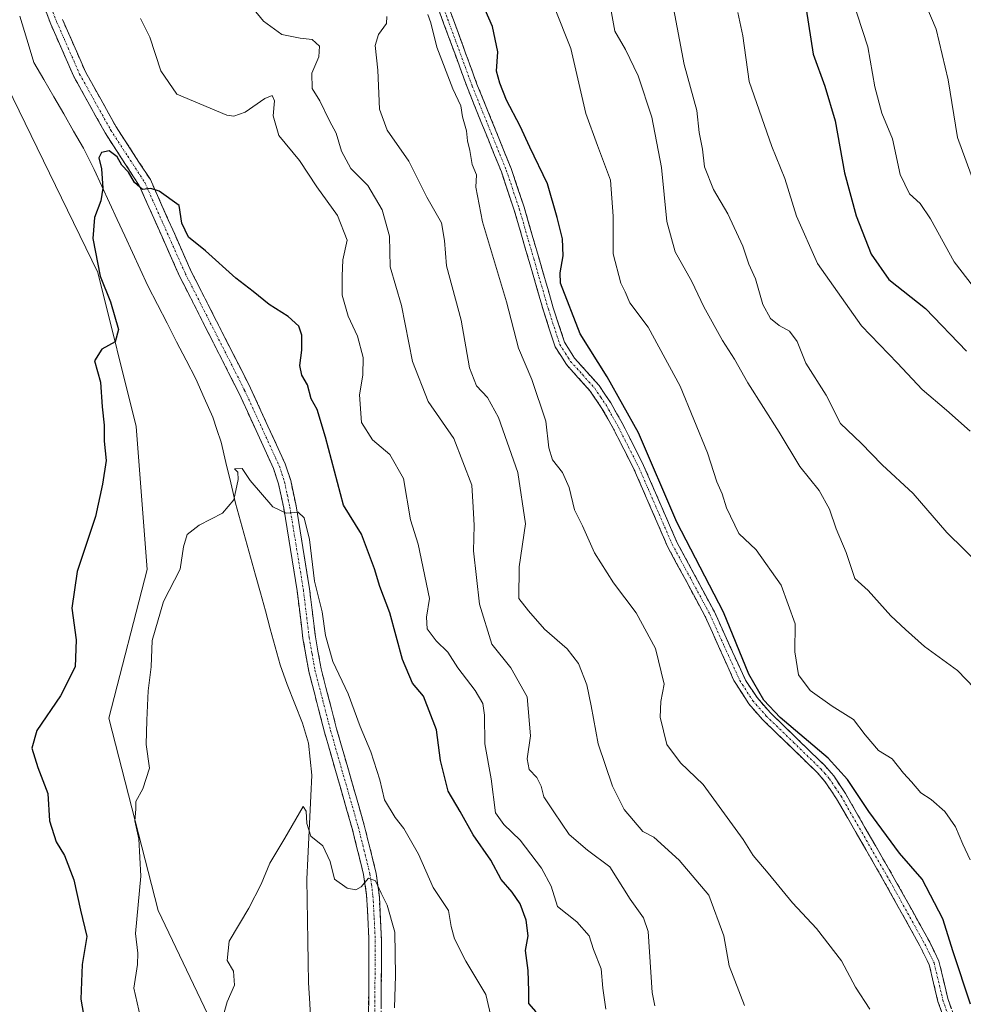
# Model space of a CAD drawing. Units: metres. Extents: x 614614 to 618075, y 4708557 to 4710927.
# Drawn here: x 615988 to 616213, y 4710152 to 4710387 of the extents above; entities that cross this region are included whole.
import ezdxf

# ---------------------------------------------------------------- set-up
doc = ezdxf.new("R2010")
doc.units = ezdxf.units.M
doc.header["$MEASUREMENT"] = 0
doc.linetypes.add('TRAZO_Y_PUNTO', pattern=[1, 0.5, -0.25, 0, -0.25])
doc.linetypes.add('TRAZOSX2', pattern=[1.5, 1, -0.5])
for name, color, linetype, lineweight in [('Arbolado forestal CxS', 92, 'Continuous', 0), ('Camino', 19, 'TRAZOSX2', 0), ('Camino Cxs', 19, 'Continuous', 0), ('Camino eje', 19, 'TRAZO_Y_PUNTO', 0), ('Corriente natural lineal', 142, 'Continuous', 13), ('Curva de nivel maestra', 36, 'Continuous', 30), ('Curva de nivel normal', 36, 'Continuous', 0)]:
    doc.layers.add(name, color=color, linetype=linetype, lineweight=lineweight)

# ---------------------------------------------------------------- blocks, each defined once
blk = doc.blocks.new('*U150')
at = {"layer": 'Arbolado forestal CxS', "color": 92, "linetype": 'Continuous', "lineweight": 0}
blk.add_polyline3d([(616035.2517, 4710143.7265, 613.3208), (616020.8161, 4710173.9265, 618.7343), (616009.0067, 4710219.8829, 621.5931), (616018.1931, 4710255.3341, 621.3612), (616015.5687, 4710289.4731, 623.6086), (616006.3835, 4710326.2383, 624.6564), (615978.8263, 4710382.6987, 628.387)], dxfattribs=at)
blk = doc.blocks.new('*U175')
at = {"layer": 'Curva de nivel normal', "color": 36, "linetype": 'Continuous', "lineweight": 0}
blk.add_polyline3d([(616216.9, 4710321.11, 680), (616210.9, 4710328.8, 680), (616205.25, 4710339.04, 680), (616202.79, 4710342.7, 680), (616200.22, 4710345, 680), (616198.03, 4710349.66, 680), (616196.18, 4710358.14, 680), (616193.65, 4710364.28, 680), (616191.99, 4710370.62, 680), (616190.32, 4710380.11, 680), (616185.16, 4710395.78, 680)], dxfattribs=at)
blk = doc.blocks.new('*U189')
at = {"layer": 'Curva de nivel normal', "color": 36, "linetype": 'Continuous', "lineweight": 0}
blk.add_polyline3d([(616218.81, 4710339.11, 685), (616211.67, 4710358.47, 685), (616209.47, 4710372.22, 685), (616206.58, 4710384.38, 685), (616203.3, 4710392.31, 685)], dxfattribs=at)
blk = doc.blocks.new('*U196')
at = {"layer": 'Curva de nivel normal', "color": 36, "linetype": 'Continuous', "lineweight": 0}
blk.add_polyline3d([(616214.7, 4710186.05, 655), (616212.98, 4710189.78, 655), (616211.25, 4710193.93, 655), (616208.7, 4710197.54, 655), (616205.39, 4710200.42, 655), (616202.98, 4710201.98, 655), (616200.68, 4710204.67, 655), (616198.83, 4710206.69, 655), (616196.13, 4710210.16, 655), (616192.85, 4710212.16, 655), (616189.63, 4710215.87, 655), (616186.85, 4710219.55, 655), (616181.78, 4710222.68, 655), (616176.52, 4710226.43, 655), (616173.69, 4710230.2, 655), (616172.83, 4710235.72, 655), (616172.91, 4710242.39, 655), (616169.55, 4710251.63, 655), (616163.58, 4710260.01, 655), (616159.49, 4710263.9, 655), (616156.54, 4710270.05, 655), (616155.49, 4710273.39, 655), (616154.22, 4710276.26, 655), (616152.03, 4710283.2, 655), (616145.46, 4710299.14, 655), (616137.79, 4710313.21, 655), (616133.42, 4710319.03, 655), (616132.31, 4710321.64, 655), (616131.27, 4710323.67, 655), (616129.47, 4710330.67, 655), (616129.5, 4710339.69, 655), (616128.87, 4710348.33, 655), (616125.7, 4710356.61, 655), (616122.91, 4710364.18, 655), (616119.34, 4710379.76, 655), (616111.68, 4710399.02, 655)], dxfattribs=at)
blk = doc.blocks.new('*U201')
at = {"layer": 'Curva de nivel normal', "color": 36, "linetype": 'Continuous', "lineweight": 0}
blk.add_polyline3d([(616217.48, 4710256, 665), (616209.16, 4710264.2, 665), (616201.1, 4710273.48, 665), (616193.74, 4710280.34, 665), (616188.71, 4710285.48, 665), (616183.74, 4710290.19, 665), (616180.32, 4710296.94, 665), (616175.47, 4710304.61, 665), (616173.45, 4710309.75, 665), (616171.59, 4710312.22, 665), (616169.08, 4710313.61, 665), (616167.08, 4710315.3, 665), (616165.24, 4710318.61, 665), (616163.44, 4710324.71, 665), (616161.87, 4710328.26, 665), (616160.4, 4710332.56, 665), (616156.84, 4710340.22, 665), (616153.42, 4710346.08, 665), (616151.29, 4710351.46, 665), (616150.82, 4710355.71, 665), (616149.98, 4710359.71, 665), (616149.43, 4710364.92, 665), (616146.45, 4710375.89, 665), (616143.65, 4710390.6, 665)], dxfattribs=at)
blk = doc.blocks.new('*U202')
at = {"layer": 'Curva de nivel normal', "color": 36, "linetype": 'Continuous', "lineweight": 0}
blk.add_polyline3d([(616127.72, 4710395.76, 660), (616129.84, 4710383.91, 660), (616132.38, 4710379.46, 660), (616135.45, 4710373.18, 660), (616138.73, 4710363.35, 660), (616141.02, 4710351.31, 660), (616142.27, 4710338.46, 660), (616144.28, 4710331.18, 660), (616148.26, 4710324.12, 660), (616151.13, 4710318.09, 660), (616155.61, 4710310, 660), (616158.41, 4710305.57, 660), (616161.6, 4710299.9, 660), (616169.1, 4710288.11, 660), (616174.02, 4710279.93, 660), (616178.65, 4710274.19, 660), (616181.12, 4710269.76, 660), (616182.74, 4710265.04, 660), (616185.1, 4710259.43, 660), (616187.2, 4710253.18, 660), (616190.35, 4710250.32, 660), (616195.78, 4710244.28, 660), (616199.32, 4710240.98, 660), (616203.81, 4710236.95, 660), (616211.69, 4710231.21, 660), (616219.79, 4710222.79, 660)], dxfattribs=at)
blk = doc.blocks.new('*U203')
at = {"layer": 'Curva de nivel normal', "color": 36, "linetype": 'Continuous', "lineweight": 0}
blk.add_polyline3d([(616102.19, 4710140.56, 620), (616099.09, 4710153.86, 620), (616094.32, 4710161.81, 620), (616091.57, 4710167.15, 620), (616090.77, 4710170.08, 620), (616090.14, 4710173.9, 620), (616086.48, 4710179.45, 620), (616082.96, 4710187.35, 620), (616079.47, 4710193.49, 620), (616077.41, 4710196.14, 620), (616074.88, 4710200.38, 620), (616073.77, 4710205.12, 620), (616071.6, 4710211.82, 620), (616069.08, 4710217.82, 620), (616066.17, 4710225.64, 620), (616062.52, 4710233.39, 620), (616060.81, 4710239.59, 620), (616059.95, 4710245.2, 620), (616058.11, 4710252.59, 620), (616056.98, 4710262.47, 620), (616055.69, 4710267.65, 620), (616054.26, 4710269.04, 620), (616051.36, 4710268.78, 620), (616048.18, 4710270.34, 620), (616042.8, 4710276.6, 620), (616040.88, 4710279.48, 620), (616039.04, 4710279.39, 620), (616039.8, 4710278.6, 620), (616039.88, 4710276.8, 620), (616038.92, 4710271.97, 620), (616036.2, 4710268.76, 620), (616030.62, 4710265.91, 620), (616027.75, 4710263.66, 620), (616026.88, 4710260.79, 620), (616026.06, 4710255.42, 620), (616022.08, 4710247.73, 620), (616019.4, 4710238.36, 620), (616019.12, 4710232.08, 620), (616018.41, 4710226.38, 620), (616018.09, 4710219.33, 620), (616017.92, 4710213.58, 620), (616018.72, 4710207.87, 620), (616017.13, 4710202.98, 620), (616015.47, 4710199.98, 620), (616015.5, 4710198.15, 620), (616015.26, 4710195.36, 620), (616016.22, 4710191.04, 620), (616016.68, 4710182.15, 620), (616015.42, 4710168.41, 620), (616015.94, 4710163.72, 620), (616015.89, 4710161.05, 620), (616015, 4710155.4, 620), (616016.61, 4710148.4, 620)], dxfattribs=at)
blk = doc.blocks.new('*U208')
at = {"layer": 'Curva de nivel normal', "color": 36, "linetype": 'Continuous', "lineweight": 0}
blk.add_polyline3d([(616159.22, 4710388.33, 670), (616160.41, 4710382.73, 670), (616161.97, 4710371.82, 670), (616167.36, 4710356.32, 670), (616170.48, 4710348.71, 670), (616173.24, 4710339.71, 670), (616178.27, 4710328.38, 670), (616188.74, 4710313.52, 670), (616197.38, 4710304.63, 670), (616203.3, 4710298.28, 670), (616209.06, 4710293.41, 670), (616214.74, 4710288.39, 670)], dxfattribs=at)
blk = doc.blocks.new('*U211')
at = {"layer": 'Curva de nivel normal', "color": 36, "linetype": 'Continuous', "lineweight": 0}
blk.add_polyline3d([(616036.3, 4710148.66, 615), (616037.26, 4710152.12, 615), (616039.05, 4710156.07, 615), (616038.82, 4710159.45, 615), (616037.26, 4710161.95, 615), (616037.8, 4710166.62, 615), (616042.44, 4710174.51, 615), (616045.42, 4710180.23, 615), (616047.5, 4710185.26, 615), (616051.09, 4710191.18, 615), (616055.41, 4710198.78, 615), (616056.18, 4710197.64, 615), (616056.29, 4710194.69, 615), (616057.29, 4710191.68, 615), (616060.15, 4710189.34, 615), (616061.85, 4710185.59, 615), (616062.94, 4710181.41, 615), (616065.93, 4710179.23, 615), (616067.98, 4710178.83, 615), (616069.26, 4710179.55, 615), (616071.05, 4710181.66, 615), (616072.74, 4710180.99, 615), (616074.03, 4710178.05, 615), (616075.5, 4710175.2, 615), (616077.32, 4710168.76, 615), (616077.52, 4710158.39, 615), (616077.27, 4710150.65, 615)], dxfattribs=at)
blk = doc.blocks.new('*U215')
at = {"layer": 'Curva de nivel normal', "color": 36, "linetype": 'Continuous', "lineweight": 0}
blk.add_polyline3d([(616190.74, 4710150.38, 645), (616187.34, 4710155.65, 645), (616183.97, 4710161.94, 645), (616178, 4710169.64, 645), (616172.28, 4710175.77, 645), (616166.5, 4710182.87, 645), (616162.91, 4710187.06, 645), (616160.49, 4710190.85, 645), (616151, 4710204.03, 645), (616145.54, 4710209.16, 645), (616142.28, 4710213.58, 645), (616140.73, 4710220.1, 645), (616140.88, 4710223.8, 645), (616141.63, 4710228, 645), (616139.58, 4710236.48, 645), (616134.96, 4710245.03, 645), (616129.54, 4710252.12, 645), (616125.04, 4710259.33, 645), (616122.11, 4710265.74, 645), (616120.27, 4710269.57, 645), (616118.94, 4710274.9, 645), (616117.41, 4710278.47, 645), (616114.96, 4710281.5, 645), (616114.09, 4710284.39, 645), (616113.36, 4710290.72, 645), (616110.01, 4710300.72, 645), (616106.83, 4710308.18, 645), (616103.98, 4710319.22, 645), (616098.27, 4710338.35, 645), (616096.67, 4710346.59, 645), (616096.84, 4710349.6, 645), (616095.77, 4710352.04, 645), (616095.24, 4710355.38, 645), (616094.65, 4710357.71, 645), (616094.46, 4710360.04, 645), (616093.53, 4710363.44, 645), (616093.13, 4710366.06, 645), (616091.16, 4710370.12, 645), (616087.4, 4710380.02, 645), (616085.95, 4710385.9, 645), (616085.19, 4710387.85, 645)], dxfattribs=at)
blk = doc.blocks.new('*U223')
at = {"layer": 'Curva de nivel maestra', "color": 36, "linetype": 'Continuous', "lineweight": 30}
blk.add_polyline3d([(616175.59, 4710389.12, 675), (616177.22, 4710378.41, 675), (616180.01, 4710370.78, 675), (616182.52, 4710362.47, 675), (616184.68, 4710350.06, 675), (616187.53, 4710339.8, 675), (616191.07, 4710330.61, 675), (616195.34, 4710324.61, 675), (616204.02, 4710317.66, 675), (616213.82, 4710307.46, 675)], dxfattribs=at)
blk = doc.blocks.new('*U224')
at = {"layer": 'Curva de nivel maestra', "color": 36, "linetype": 'Continuous', "lineweight": 30}
blk.add_polyline3d([(616214.81, 4710151.58, 650), (616210.64, 4710164.08, 650), (616208.18, 4710171.95, 650), (616203.24, 4710181.39, 650), (616197.87, 4710187.64, 650), (616190.54, 4710197.52, 650), (616185.41, 4710205.19, 650), (616180.82, 4710210.29, 650), (616169.38, 4710220.02, 650), (616165.48, 4710224.11, 650), (616161.86, 4710230.32, 650), (616155.82, 4710245.12, 650), (616144.66, 4710266.63, 650), (616135.5, 4710287.98, 650), (616128.02, 4710301.38, 650), (616121.57, 4710311.58, 650), (616116.87, 4710323.71, 650), (616116.79, 4710326.16, 650), (616117.54, 4710330.25, 650), (616117.34, 4710334.3, 650), (616116.06, 4710339.35, 650), (616113.82, 4710347.44, 650), (616109.55, 4710356.17, 650), (616107.26, 4710361.21, 650), (616103.98, 4710367.38, 650), (616102.4, 4710371.44, 650), (616101.59, 4710374.31, 650), (616101.96, 4710378.92, 650), (616100.66, 4710384.95, 650), (616096.81, 4710393.75, 650)], dxfattribs=at)

msp = doc.modelspace()

# ---------------------------------------------------------------- linework, layer by layer
at = {"layer": 'Arbolado forestal CxS', "color": 92, "linetype": 'Continuous', "lineweight": 0}
for points in [[(615944.7, 4710143.73, 640.64), (615947.33, 4710191, 639.55), (615944.7, 4710225.14, 638.33), (615949.95, 4710261.9, 639.94), (615949.95, 4710289.2, 640.04), (615949.95, 4710293.41, 639.85), (615955.2, 4710331.49, 637.41), (615963.08, 4710361.69, 633.86), (615978.83, 4710382.7, 628.39), (616006.38, 4710326.24, 624.66), (616015.57, 4710289.47, 623.61), (616018.19, 4710255.33, 621.36), (616009.01, 4710219.88, 621.59), (616020.82, 4710173.93, 618.73), (616035.25, 4710143.73, 613.32)], [(616070.68, 4710005.86, 606.08), (616060.18, 4710040, 608.76), (616037.87, 4710082.01, 611.81), (616039.19, 4710112.21, 611.36), (616035.25, 4710143.73, 613.32), (616020.82, 4710173.93, 618.73), (616009.01, 4710219.88, 621.59), (616018.19, 4710255.33, 621.36), (616015.57, 4710289.47, 623.61), (616006.38, 4710326.24, 624.66), (615978.83, 4710382.7, 628.39), (615963.08, 4710361.69, 633.86), (615955.2, 4710331.49, 637.41), (615949.95, 4710293.41, 639.85), (615949.95, 4710289.2, 640.04)], [(616070.68, 4710005.86, 606.08), (616060.18, 4710040, 608.76), (616037.87, 4710082.01, 611.81), (616039.19, 4710112.21, 611.36), (616035.25, 4710143.73, 613.32), (616020.82, 4710173.93, 618.73), (616009.01, 4710219.88, 621.59), (616018.19, 4710255.33, 621.36), (616015.57, 4710289.47, 623.61), (616006.38, 4710326.24, 624.66), (615978.83, 4710382.7, 628.39), (615963.08, 4710361.69, 633.86), (615955.2, 4710331.49, 637.41), (615949.95, 4710293.41, 639.85), (615949.95, 4710289.2, 640.04)]]:
    msp.add_polyline3d(points, dxfattribs=at)
at = {"layer": 'Camino', "color": 19, "linetype": 'TRAZOSX2', "lineweight": 0}
for points in [[(616070.91, 4710121.38), (616071.16, 4710167.15), (616070.59, 4710177.56), (616069.88, 4710182.49), (616067.14, 4710193.52), (616060.53, 4710216.51), (616056.79, 4710231), (616055.39, 4710238.86), (616054, 4710250.27), (616050.79, 4710269.96), (616049.56, 4710275.82), (616048.36, 4710279.44), (616040.06, 4710297.56), (616025.92, 4710325.39), (616016.3, 4710347.01), (616008.15, 4710359.57), (616000.67, 4710373.04), (615995.18, 4710385.54), (615990.34, 4710398.13)], [(616208.83, 4710146.99), (616207.04, 4710152.19), (616204.93, 4710160.99), (616202.73, 4710165.48), (616194.46, 4710180.39), (616182.84, 4710200.58), (616180.05, 4710204.74), (616178.15, 4710206.9), (616165.14, 4710219.51), (616161.84, 4710223.26), (616158.32, 4710228.82), (616151.45, 4710244.12), (616142.46, 4710260.82), (616134.49, 4710279.16), (616129.65, 4710288.75), (616126.8, 4710293.81), (616124, 4710297.95), (616118.3, 4710304.29), (616115.61, 4710308.52), (616112.82, 4710317.12), (616105.86, 4710341.11), (616102.78, 4710350.25), (616094.65, 4710370.34), (616087.67, 4710389.37)], [(616089.93, 4710390.37), (616096.95, 4710371.22), (616105.09, 4710351.11), (616108.21, 4710341.85), (616115.18, 4710317.84), (616117.86, 4710309.58), (616120.27, 4710305.78), (616126.11, 4710299.25), (616128.9, 4710295.1), (616131.83, 4710289.91), (616136.72, 4710280.21), (616144.68, 4710261.9), (616153.66, 4710245.21), (616161.07, 4710228.91), (616163.82, 4710224.74), (616166.93, 4710221.21), (616179.93, 4710208.6), (616182.16, 4710206.04), (616184.93, 4710201.88), (616196.6, 4710181.6), (616205.07, 4710166.33), (616207.26, 4710161.83), (616209.41, 4710152.88), (616211.07, 4710148.06)], [(615997.95, 4710386.69), (616003.44, 4710374.2), (616010.78, 4710361.01), (616018.95, 4710348.44), (616028.63, 4710326.68), (616042.87, 4710298.66), (616051.16, 4710280.54), (616052.46, 4710276.6), (616053.73, 4710270.51), (616056.97, 4710250.69), (616058.36, 4710239.3), (616059.72, 4710231.64), (616063.43, 4710217.3), (616070.04, 4710194.3), (616072.89, 4710182.79), (616073.63, 4710177.2), (616074.18, 4710166.43), (616073.86, 4710126.51)]]:
    msp.add_lwpolyline(points, dxfattribs=at)
at = {"layer": 'Camino Cxs', "color": 19, "linetype": 'Continuous', "lineweight": 0}
for points in [[(616071.06, 4710148.84, 612.68), (616071.09, 4710153.42, 612.94), (616071.11, 4710158, 613.29), (616071.14, 4710162.57, 613.68), (616071.16, 4710167.15, 614.06), (616070.97, 4710170.62, 614.29), (616070.78, 4710174.09, 614.49), (616070.59, 4710177.56, 614.7), (616069.88, 4710182.49, 615), (616068.97, 4710186.17, 615.34), (616068.05, 4710189.84, 615.63), (616067.14, 4710193.52, 615.73), (616065.82, 4710198.12, 615.68), (616064.5, 4710202.72, 615.83), (616063.17, 4710207.31, 616.12), (616061.85, 4710211.91, 616.43), (616060.53, 4710216.51, 616.7), (616059.28, 4710221.34, 617.03), (616058.04, 4710226.17, 617.51), (616056.79, 4710231, 617.92), (616056.09, 4710234.93, 618.06), (616055.39, 4710238.86, 618.27), (616054.93, 4710242.66, 618.42), (616054.46, 4710246.47, 618.67), (616054, 4710250.27, 618.85), (616053.2, 4710255.19, 618.99), (616052.4, 4710260.12, 619.26), (616051.59, 4710265.04, 619.61), (616050.79, 4710269.96, 619.94), (616050.18, 4710272.89, 620.12), (616049.56, 4710275.82, 620.29), (616048.36, 4710279.44, 620.54), (616046.29, 4710283.97, 620.98), (616044.21, 4710288.5, 621.29), (616042.14, 4710293.03, 621.75), (616040.06, 4710297.56, 621.96), (616038.04, 4710301.54, 622.4), (616036.02, 4710305.51, 622.7), (616034, 4710309.49, 623.02), (616031.98, 4710313.46, 623.43), (616029.96, 4710317.44, 623.58), (616027.94, 4710321.41, 623.89), (616025.92, 4710325.39, 623.97), (616024, 4710329.71, 624.14), (616022.07, 4710334.04, 624.26), (616020.15, 4710338.36, 624.34), (616018.22, 4710342.69, 624.53), (616016.3, 4710347.01, 624.9), (616013.58, 4710351.2, 624.89), (616010.87, 4710355.38, 625.15), (616008.15, 4710359.57, 625.48), (616006.28, 4710362.94, 626.2), (616004.41, 4710366.31, 626.3), (616002.54, 4710369.67, 626.72), (616000.67, 4710373.04, 626.94), (615998.84, 4710377.21, 627.34), (615997.01, 4710381.37, 627.5), (615995.18, 4710385.54, 627.51), (615993.57, 4710389.74, 627.73)], [(616207.94, 4710149.59, 648.37), (616207.04, 4710152.19, 648.51), (616205.99, 4710156.59, 648.52), (616204.93, 4710160.99, 648.46), (616203.83, 4710163.24, 648.47), (616202.73, 4710165.48, 648.55), (616200.66, 4710169.21, 648.56), (616198.6, 4710172.94, 648.54), (616196.53, 4710176.66, 648.7), (616194.46, 4710180.39, 648.63), (616192.14, 4710184.43, 648.84), (616189.81, 4710188.47, 648.8), (616187.49, 4710192.5, 649.02), (616185.16, 4710196.54, 649.04), (616182.84, 4710200.58, 649.1), (616181.45, 4710202.66, 649.07), (616180.05, 4710204.74, 648.95), (616178.15, 4710206.9, 648.96), (616174.9, 4710210.05, 648.87), (616171.65, 4710213.21, 649.01), (616168.39, 4710216.36, 649.09), (616165.14, 4710219.51, 649.21), (616161.84, 4710223.26, 649.29), (616160.08, 4710226.04, 649.34), (616158.32, 4710228.82, 649.4), (616156.6, 4710232.65, 649.32), (616154.89, 4710236.47, 648.9), (616153.17, 4710240.3, 648.84), (616151.45, 4710244.12, 649.09), (616149.2, 4710248.3, 648.96), (616146.96, 4710252.47, 649.18), (616144.71, 4710256.65, 649.01), (616142.46, 4710260.82, 649.19), (616140.47, 4710265.41, 649.06), (616138.48, 4710269.99, 649.13), (616136.48, 4710274.58, 649.15), (616134.49, 4710279.16, 648.71), (616132.88, 4710282.36, 648.83), (616131.26, 4710285.55, 648.86), (616129.65, 4710288.75, 648.58), (616128.23, 4710291.28, 648.58), (616126.8, 4710293.81, 648.81), (616124, 4710297.95, 648.66), (616121.15, 4710301.12, 648.52), (616118.3, 4710304.29, 648.44), (616116.96, 4710306.41, 648.35), (616115.61, 4710308.52, 648.04), (616114.22, 4710312.82, 647.92), (616112.82, 4710317.12, 647.86), (616111.43, 4710321.92, 647.59), (616110.04, 4710326.72, 647.16), (616108.64, 4710331.51, 647.03), (616107.25, 4710336.31, 647.03), (616105.86, 4710341.11, 646.76), (616104.32, 4710345.68, 646.59), (616102.78, 4710350.25, 646.62), (616101.15, 4710354.27, 646.43), (616099.53, 4710358.29, 646.05), (616097.9, 4710362.3, 646.02), (616096.28, 4710366.32, 645.96), (616094.65, 4710370.34, 645.64), (616093.25, 4710374.15, 645.7), (616091.86, 4710377.95, 645.69), (616090.46, 4710381.76, 645.28), (616089.07, 4710385.56, 645.18), (616087.67, 4710389.37, 645.33)], [(616089.93, 4710390.37, 645.48), (616091.33, 4710386.54, 645.43), (616092.74, 4710382.71, 645.96), (616094.14, 4710378.88, 646.27), (616095.55, 4710375.05, 646.1), (616096.95, 4710371.22, 646.34), (616098.58, 4710367.2, 647.04), (616100.21, 4710363.18, 646.34), (616101.83, 4710359.15, 646.59), (616103.46, 4710355.13, 646.95), (616105.09, 4710351.11, 646.91), (616106.65, 4710346.48, 646.92), (616108.21, 4710341.85, 647.31), (616109.37, 4710337.85, 647.23), (616110.53, 4710333.85, 647.18), (616111.7, 4710329.85, 647.33), (616112.86, 4710325.84, 647.83), (616114.02, 4710321.84, 648.18), (616115.18, 4710317.84, 648.09), (616116.52, 4710313.71, 648.16), (616117.86, 4710309.58, 648.52), (616120.27, 4710305.78, 648.63), (616123.19, 4710302.52, 648.96), (616126.11, 4710299.25, 649.02), (616127.51, 4710297.18, 649.11), (616128.9, 4710295.1, 649.14), (616130.37, 4710292.51, 648.94), (616131.83, 4710289.91, 649.09), (616133.46, 4710286.68, 649.21), (616135.09, 4710283.44, 649.15), (616136.72, 4710280.21, 649.24), (616138.71, 4710275.63, 649.67), (616140.7, 4710271.06, 649.57), (616142.69, 4710266.48, 649.57), (616144.68, 4710261.9, 649.51), (616146.93, 4710257.73, 649.41), (616149.17, 4710253.56, 649.47), (616151.42, 4710249.38, 649.28), (616153.66, 4710245.21, 649.45), (616155.51, 4710241.14, 649.25), (616157.37, 4710237.06, 649.55), (616159.22, 4710232.99, 649.92), (616161.07, 4710228.91, 649.5), (616163.82, 4710224.74, 649.85), (616166.93, 4710221.21, 649.75), (616170.18, 4710218.06, 649.47), (616173.43, 4710214.91, 649.58), (616176.68, 4710211.75, 649.25), (616179.93, 4710208.6, 649.21), (616182.16, 4710206.04, 649.25), (616184.93, 4710201.88, 649.27), (616187.26, 4710197.82, 649.31), (616189.6, 4710193.77, 649.26), (616191.93, 4710189.71, 649.19), (616194.27, 4710185.66, 649.1), (616196.6, 4710181.6, 648.98), (616198.72, 4710177.78, 648.95), (616200.84, 4710173.97, 648.79), (616202.95, 4710170.15, 648.84), (616205.07, 4710166.33, 648.75), (616206.17, 4710164.08, 648.67), (616207.26, 4710161.83, 648.81), (616208.34, 4710157.36, 648.77), (616209.41, 4710152.88, 648.65), (616210.24, 4710150.47, 648.59)], [(615997.95, 4710386.69, 627.86), (615999.78, 4710382.53, 627.83), (616001.61, 4710378.36, 627.53), (616003.44, 4710374.2, 627.26), (616005.28, 4710370.9, 626.94), (616007.11, 4710367.61, 626.56), (616008.95, 4710364.31, 626.4), (616010.78, 4710361.01, 626.02), (616013.5, 4710356.82, 625.65), (616016.23, 4710352.63, 625.32), (616018.95, 4710348.44, 625.19), (616020.89, 4710344.09, 624.75), (616022.82, 4710339.74, 624.61), (616024.76, 4710335.38, 624.51), (616026.69, 4710331.03, 624.31), (616028.63, 4710326.68, 624.27), (616030.66, 4710322.68, 624.15), (616032.7, 4710318.67, 623.85), (616034.73, 4710314.67, 623.65), (616036.77, 4710310.67, 623.28), (616038.8, 4710306.67, 622.94), (616040.84, 4710302.66, 622.58), (616042.87, 4710298.66, 622.1), (616044.94, 4710294.13, 621.83), (616047.02, 4710289.6, 621.39), (616049.09, 4710285.07, 621.08), (616051.16, 4710280.54, 620.65), (616052.46, 4710276.6, 620.48), (616053.1, 4710273.56, 620.34), (616053.73, 4710270.51, 620.14), (616054.38, 4710266.55, 619.81), (616055.03, 4710262.58, 619.51), (616055.67, 4710258.62, 619.32), (616056.32, 4710254.65, 619.14), (616056.97, 4710250.69, 619.18), (616057.43, 4710246.89, 619.08), (616057.9, 4710243.1, 618.93), (616058.36, 4710239.3, 618.87), (616059.04, 4710235.47, 618.75), (616059.72, 4710231.64, 618.34), (616060.96, 4710226.86, 617.52), (616062.19, 4710222.08, 617.31), (616063.43, 4710217.3, 617.03), (616064.75, 4710212.7, 616.61), (616066.07, 4710208.1, 616.2), (616067.4, 4710203.5, 616.28), (616068.72, 4710198.9, 616.78), (616070.04, 4710194.3, 616.67), (616070.99, 4710190.46, 616.14), (616071.94, 4710186.63, 615.72), (616072.89, 4710182.79, 615.61), (616073.26, 4710180, 615.38), (616073.63, 4710177.2, 615.12), (616073.81, 4710173.61, 614.75), (616074, 4710170.02, 614.38), (616074.18, 4710166.43, 614.08), (616074.14, 4710161.44, 613.76), (616074.1, 4710156.45, 613.57), (616074.06, 4710151.46, 613.43)]]:
    msp.add_polyline3d(points, dxfattribs=at)
at = {"layer": 'Camino eje', "color": 19, "linetype": 'TRAZO_Y_PUNTO', "lineweight": 0}
for points in [[(615991.72, 4710398.73), (615996.57, 4710386.12), (615999.31, 4710379.87), (616002.06, 4710373.62), (616005.8, 4710366.89), (616009.47, 4710360.29), (616013.54, 4710354.01), (616017.63, 4710347.73), (616027.28, 4710326.04), (616041.47, 4710298.11), (616045.62, 4710289.05), (616049.76, 4710279.99), (616050.36, 4710278.18), (616051.01, 4710276.21), (616051.65, 4710273.17), (616052.26, 4710270.24), (616053.88, 4710260.33), (616055.49, 4710250.48), (616056.88, 4710239.08), (616057.56, 4710235.25), (616058.26, 4710231.32), (616060.13, 4710224.08), (616061.98, 4710216.91), (616068.59, 4710193.91), (616069.96, 4710188.4), (616071.39, 4710182.64), (616071.74, 4710180.18), (616072.11, 4710177.38), (616072.4, 4710172.18), (616072.67, 4710166.79), (616072.51, 4710146.83)], [(616088.8, 4710389.87), (616095.8, 4710370.78), (616103.94, 4710350.68), (616107.04, 4710341.48), (616110.52, 4710329.48), (616114, 4710317.48), (616116.74, 4710309.05), (616118.08, 4710306.94), (616119.29, 4710305.04), (616122.14, 4710301.87), (616125.06, 4710298.6), (616126.46, 4710296.53), (616127.85, 4710294.46), (616129.32, 4710291.86), (616130.74, 4710289.33), (616133.16, 4710284.54), (616135.61, 4710279.69), (616143.57, 4710261.36), (616148.07, 4710253.01), (616152.56, 4710244.67), (616155.99, 4710237.02), (616159.7, 4710228.87), (616161.46, 4710226.09), (616162.83, 4710224), (616166.04, 4710220.36), (616172.54, 4710214.06), (616179.04, 4710207.75), (616179.99, 4710206.67), (616181.11, 4710205.39), (616182.5, 4710203.31), (616183.89, 4710201.23), (616195.53, 4710181), (616203.9, 4710165.91), (616205, 4710163.66), (616206.1, 4710161.41), (616208.23, 4710152.54), (616209.95, 4710147.53)]]:
    msp.add_lwpolyline(points, dxfattribs=at)
at = {"layer": 'Corriente natural lineal', "color": 142, "linetype": 'Continuous', "lineweight": 13}
msp.add_polyline3d([(615987.8, 4710387.46, 626.62), (615988.92, 4710383.78, 626.62), (615990.04, 4710380.1, 626.49), (615991.16, 4710376.42, 626.06), (615993.53, 4710372.32, 626.01), (615995.89, 4710368.21, 625.38), (615998.26, 4710364.11, 625.34), (616000.62, 4710360, 625.22), (616002.99, 4710355.9, 625.14), (616004.28, 4710353.38, 625.14), (616005.56, 4710350.85, 625.09), (616007.39, 4710346.88, 624.95), (616009.22, 4710342.91, 624.6), (616011.05, 4710338.94, 624.3), (616012.87, 4710334.97, 624.04), (616014.7, 4710331, 623.47), (616016.53, 4710327.03, 622.99), (616018.36, 4710323.06, 622.95), (616020.65, 4710318.62, 622.49), (616022.94, 4710314.18, 622.28), (616025.23, 4710309.73, 622.03), (616027.52, 4710305.29, 621.74), (616029.81, 4710300.85, 621.48), (616031.83, 4710296.29, 621.31), (616033.85, 4710291.72, 621.23), (616034.84, 4710288.74, 621.05), (616035.82, 4710285.75, 620.86), (616036.98, 4710280.89, 620.55), (616038.13, 4710276.02, 620.15), (616039.29, 4710271.16, 619.73), (616040.48, 4710266.88, 619.36), (616041.67, 4710262.59, 619.15), (616042.85, 4710258.31, 618.98), (616044.04, 4710254.02, 618.69), (616045.23, 4710249.74, 618.36), (616046.42, 4710245.45, 618.05), (616047.6, 4710241.17, 618.05), (616048.79, 4710236.88, 618), (616049.98, 4710232.6, 617.71), (616051.59, 4710227.89, 617.45), (616053.46, 4710223.28, 617.28), (616055.32, 4710218.66, 616.77), (616056.73, 4710213.91, 616.48), (616057.14, 4710210.07, 616.2), (616057.55, 4710206.22, 615.89), (616057.31, 4710201.26, 615.23), (616057.06, 4710196.29, 614.77), (616056.82, 4710191.33, 614.78), (616056.57, 4710186.36, 614.56), (616056.33, 4710181.4, 614.38), (616056.41, 4710176.45, 614.23), (616056.49, 4710171.5, 613.85), (616056.56, 4710166.56, 613.34), (616056.64, 4710161.61, 612.73), (616056.72, 4710156.66, 612.35), (616057, 4710151.68, 612.14), (616057.27, 4710146.7, 611.71)], dxfattribs=at)
at = {"layer": 'Curva de nivel maestra', "color": 36, "linetype": 'Continuous', "lineweight": 30}
msp.add_polyline3d([(616111.05, 4710149.73, 625), (616109.35, 4710151.73, 625), (616109.37, 4710154.63, 625), (616109.15, 4710159.62, 625), (616108.53, 4710164.37, 625), (616109.2, 4710167.84, 625), (616108.7, 4710171.58, 625), (616107.24, 4710175.53, 625), (616105.36, 4710178.33, 625), (616102.74, 4710181.36, 625), (616100.29, 4710185.92, 625), (616096.01, 4710191.99, 625), (616092.96, 4710197.53, 625), (616090.09, 4710202.4, 625), (616088.2, 4710209.72, 625), (616087.31, 4710217.05, 625), (616084.16, 4710225.1, 625), (616081.58, 4710228.21, 625), (616079.2, 4710233.83, 625), (616076.1, 4710245.02, 625), (616073.71, 4710251.3, 625), (616072.51, 4710255.5, 625), (616069.36, 4710263.75, 625), (616065.09, 4710270.72, 625), (616060.75, 4710286.91, 625), (616058.82, 4710293.55, 625), (616057.38, 4710296.11, 625), (616056.44, 4710299.4, 625), (616055.1, 4710301.72, 625), (616054.63, 4710304.05, 625), (616055.1, 4710307.72, 625), (616055.14, 4710311.32, 625), (616054.4, 4710313.46, 625), (616051.84, 4710315.77, 625), (616047.34, 4710318.6, 625), (616043.5, 4710321.7, 625), (616039.33, 4710324.91, 625), (616032.09, 4710331.44, 625), (616028.09, 4710334.68, 625), (616026.48, 4710338.05, 625), (616025.81, 4710342.26, 625), (616021.09, 4710345.66, 625), (616019.09, 4710346.3, 625), (616017.08, 4710346.05, 625), (616015.18, 4710347.76, 625), (616013.7, 4710350.19, 625), (616012.1, 4710351.86, 625), (616011.02, 4710353.84, 625), (616009.12, 4710355.3, 625), (616007.31, 4710354.92, 625), (616006.67, 4710353.6, 625), (616007.26, 4710351.04, 625), (616007.59, 4710346.38, 625), (616007.1, 4710343.38, 625), (616005.65, 4710339.38, 625), (616005.24, 4710334.38, 625), (616006.93, 4710325.34, 625), (616009.4, 4710319.28, 625), (616011.32, 4710312.68, 625), (616010.55, 4710309.67, 625), (616007.36, 4710307.93, 625), (616005.58, 4710305.2, 625), (616007.05, 4710300.07, 625), (616007.41, 4710294.14, 625), (616007.9, 4710289.8, 625), (616007.9, 4710286.02, 625), (616008.42, 4710281.33, 625), (616007.54, 4710275.68, 625), (616005.84, 4710267.97, 625), (616001.48, 4710254.83, 625), (616000.17, 4710246.13, 625), (616001.22, 4710238.51, 625), (616001.02, 4710232.13, 625), (615997.53, 4710225.14, 625), (615991.81, 4710216.93, 625), (615990.62, 4710212.66, 625), (615992.07, 4710208.05, 625), (615994.43, 4710201.82, 625), (615994.9, 4710195.32, 625), (615996.43, 4710190.28, 625), (615998.45, 4710187.03, 625), (616000.68, 4710181.28, 625), (616002.29, 4710174.03, 625), (616003.81, 4710167.72, 625), (616002.64, 4710161.05, 625), (616002.31, 4710152.72, 625), (616003.26, 4710147.72, 625)], dxfattribs=at)
at = {"layer": 'Curva de nivel normal', "color": 36, "linetype": 'Continuous', "lineweight": 0}
for points in [[(616139.4, 4710151.17, 635), (616138.79, 4710154.35, 635), (616137.83, 4710168.9, 635), (616136.74, 4710172.17, 635), (616133.56, 4710176.65, 635), (616128.67, 4710184.32, 635), (616123.36, 4710188.29, 635), (616118.96, 4710192.05, 635), (616115.3, 4710197.44, 635), (616112.92, 4710201.04, 635), (616112.24, 4710203.62, 635), (616111.24, 4710205.68, 635), (616109.41, 4710207.56, 635), (616108.91, 4710210.16, 635), (616109.69, 4710215.65, 635), (616108.94, 4710224.95, 635), (616105.01, 4710231.88, 635), (616100.46, 4710237.5, 635), (616097.52, 4710247.04, 635), (616096.1, 4710259.76, 635), (616096.24, 4710265.84, 635), (616096.07, 4710270.21, 635), (616095.72, 4710275.51, 635), (616091.42, 4710286.65, 635), (616085.29, 4710295.43, 635), (616081.53, 4710304.98, 635), (616078.94, 4710318.38, 635), (616076.24, 4710327.62, 635), (616076.02, 4710334.91, 635), (616074.33, 4710341.25, 635), (616070.88, 4710347.04, 635), (616066.8, 4710351.06, 635), (616064.58, 4710355.2, 635), (616063.35, 4710359.49, 635), (616061.75, 4710362.47, 635), (616059.4, 4710367.21, 635), (616057.57, 4710370.2, 635), (616057.5, 4710373.81, 635), (616059.15, 4710377.78, 635), (616059.34, 4710380.3, 635), (616057.58, 4710381.92, 635), (616054.7, 4710382.2, 635), (616050.37, 4710383.04, 635), (616045.98, 4710386.26, 635), (616040.15, 4710393.44, 635)], [(616127.74, 4710150.37, 630), (616127.04, 4710155.4, 630), (616126.6, 4710159.97, 630), (616124.8, 4710164.58, 630), (616123.74, 4710167.9, 630), (616120.81, 4710171.24, 630), (616116.21, 4710174.84, 630), (616114.69, 4710179.77, 630), (616112.39, 4710184.06, 630), (616107.3, 4710190.72, 630), (616103.39, 4710194.47, 630), (616101.34, 4710197.24, 630), (616100.32, 4710205.38, 630), (616098.83, 4710213.69, 630), (616098.77, 4710220.52, 630), (616098.37, 4710223.34, 630), (616096.48, 4710226.44, 630), (616092.41, 4710231.86, 630), (616089.96, 4710235.59, 630), (616087.21, 4710238.33, 630), (616085.08, 4710241.21, 630), (616084.9, 4710243.99, 630), (616085.62, 4710248.39, 630), (616082.88, 4710261.39, 630), (616081.11, 4710267.16, 630), (616079.38, 4710277.04, 630), (616076.13, 4710282.76, 630), (616071.97, 4710286.27, 630), (616069.38, 4710290.42, 630), (616068.93, 4710297.04, 630), (616069.71, 4710301.72, 630), (616069.78, 4710305.96, 630), (616068.38, 4710311.02, 630), (616066.18, 4710315.84, 630), (616064.74, 4710320.87, 630), (616064.73, 4710325.35, 630), (616064.91, 4710329.26, 630), (616065.91, 4710333.94, 630), (616063.64, 4710339.9, 630), (616058.7, 4710346.68, 630), (616054.53, 4710353.03, 630), (616049.61, 4710358.95, 630), (616048.29, 4710363.63, 630), (616048.58, 4710367.21, 630), (616048.05, 4710368.5, 630), (616046.26, 4710367.76, 630), (616041.62, 4710364.55, 630), (616038.92, 4710363.56, 630), (616037.21, 4710363.85, 630), (616025.24, 4710368.84, 630), (616021.43, 4710374.39, 630), (616018.86, 4710382.48, 630), (616016.6, 4710386.88, 630)], [(616160.82, 4710151.24, 640), (616157.21, 4710160.71, 640), (616155.92, 4710167.88, 640), (616152.3, 4710177.59, 640), (616145.27, 4710185.9, 640), (616139.15, 4710191.45, 640), (616136.52, 4710192.82, 640), (616132.06, 4710198.02, 640), (616129.28, 4710203.57, 640), (616125.91, 4710213.72, 640), (616124.24, 4710222.79, 640), (616123.22, 4710227.82, 640), (616121.21, 4710232.88, 640), (616118.5, 4710236.41, 640), (616113.05, 4710241.07, 640), (616109.23, 4710245.44, 640), (616106.97, 4710248.42, 640), (616107, 4710256.01, 640), (616108.57, 4710266.24, 640), (616106.73, 4710278.46, 640), (616102.05, 4710291.62, 640), (616099.46, 4710296.43, 640), (616096.87, 4710299.16, 640), (616095.16, 4710303.46, 640), (616093.19, 4710314.87, 640), (616089.69, 4710327.88, 640), (616089.22, 4710333.9, 640), (616088.45, 4710338.09, 640), (616084.96, 4710344.26, 640), (616080.64, 4710352.8, 640), (616075.48, 4710360.24, 640), (616073.68, 4710365.29, 640), (616073.24, 4710374.59, 640), (616072.67, 4710380.46, 640), (616073.43, 4710383.11, 640), (616075.36, 4710385.7, 640), (616075.42, 4710387.4, 640)]]:
    msp.add_polyline3d(points, dxfattribs=at)

# ---------------------------------------------------------------- block references
at = {"layer": 'Arbolado forestal CxS', "color": 92, "linetype": 'Continuous', "lineweight": 0}
msp.add_blockref('*U150', (0, 0), dxfattribs=at)
at = {"layer": 'Curva de nivel maestra', "color": 36, "linetype": 'Continuous', "lineweight": 30}
for name in ['*U223', '*U224']:
    msp.add_blockref(name, (0, 0), dxfattribs=at)
at = {"layer": 'Curva de nivel normal', "color": 36, "linetype": 'Continuous', "lineweight": 0}
for name in ['*U175', '*U208', '*U201', '*U202', '*U196', '*U215', '*U189', '*U203', '*U211']:
    msp.add_blockref(name, (0, 0), dxfattribs=at)

doc.saveas('drawing.dxf')
